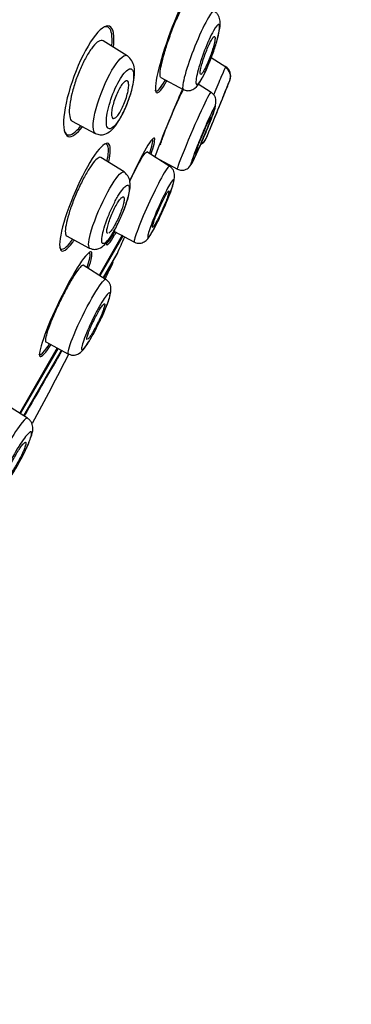
# Model space of a CAD drawing. Units: millimetres. Extents: x 6 to 291, y 5 to 413.
# Drawn here: x 120 to 122, y 210 to 216 of the extents above; entities that cross this region are included whole.
import ezdxf

# ---------------------------------------------------------------- set-up
doc = ezdxf.new("R2010")
doc.units = ezdxf.units.MM
doc.layers.add('Layer1', color=7, linetype='Continuous')

msp = doc.modelspace()

# ---------------------------------------------------------------- linework, layer by layer
at = {"layer": 'Layer1', "color": 7}
for p, q in [((120.2136, 215.5249), (120.0727, 215.6129)), ((120.7074, 215.5135), (120.7924, 215.4604)), ((120.4112, 215.3966), (120.5431, 215.3264)), ((120.7078, 215.3096), (120.6302, 215.3581)), ((120.8163, 215.3789), (120.8175, 215.3819)), ((119.8903, 215.1409), (120.0254, 215.069)), ((120.7012, 215.0961), (120.7145, 215.1282)), ((120.4643, 214.8754), (120.3286, 214.9602)), ((120.1958, 214.8426), (120.0596, 214.9277)), ((120.3781, 214.929), (120.5094, 214.8592)), ((120.1355, 214.4948), (120.256, 214.4307)), ((119.8577, 214.4668), (119.9912, 214.3958)), ((120.0524, 214.2395), (120.1872, 214.4729)), ((120.0524, 214.2397), (120.1869, 214.4727)), ((120.0553, 214.2339), (120.1908, 214.4685)), ((120.0759, 214.226), (120.1558, 214.3644)), ((120.0911, 214.2102), (119.9554, 214.295)), ((119.7352, 213.8447), (119.8682, 213.774)), ((119.583, 213.4267), (119.8051, 213.8113)), ((119.5831, 213.4265), (119.8052, 213.8113)), ((119.5876, 213.4238), (119.8096, 213.8083)), ((119.6059, 213.4119), (119.8289, 213.7982)), ((119.6069, 213.4135), (119.8286, 213.7974)), ((119.6285, 213.3972), (119.5328, 213.4571))]:
    msp.add_line(p, q, dxfattribs=at)
at = {"layer": 'Layer1', "color": 7, "linetype": 'Continuous'}
msp.add_line((120.074, 214.2225), (120.1551, 214.3629), dxfattribs=at)
at = {"layer": 'Layer1', "color": 7}
for centre, radius, start, end in [((-479.806, 564.9085), 691.0484, 329.2172057, 330.3084121), ((-897.0463, 810.2015), 1176.1097, 329.3510077, 330.0034674), ((120.7569, 215.4058), 0.0651, 338.45947, 58.10294), ((120.7565, 215.402), 0.0641, 338.82406, 58.8139), ((75.7217, 233.6434), 48.653, 337.51424, 337.9507), ((106.8234, 220.9095), 15.0463, 338.16652, 338.44633), ((106.8234, 220.9095), 15.0463, 337.02236, 337.27596), ((120.6238, 215.058), 0.0565, 293.95027, 336.98695), ((120.6258, 215.0617), 0.0562, 293.56978, 336.37257), ((120.1406, 214.3713), 0.0167, 330, 335.61014)]:
    msp.add_arc(centre, radius, start, end, dxfattribs=at)
at = {"layer": 'Layer1', "color": 7, "linetype": 'Continuous'}
msp.add_arc((80.5821, 232.3071), 43.4513, 335.61052, 335.75057, dxfattribs=at)
for points, knots in [([(106.7456, 183.3059), (106.7779, 185.1183), (106.8356, 186.9299), (107.0112, 190.551), (107.1283, 192.36), (107.4113, 195.9744), (107.5721, 197.7799), (107.8839, 200.4803), (108.0008, 201.3799), (108.2983, 203.1683), (108.4818, 204.0553), (108.9281, 205.8131), (109.1881, 206.6833), (109.7673, 208.4015), (110.0864, 209.2497), (110.7867, 210.923), (111.1678, 211.7478), (112.0066, 213.3542), (112.4656, 214.1347), (113.4599, 215.6518), (113.9919, 216.3856), (115.1204, 217.8031), (115.7168, 218.4882), (116.9692, 219.7956), (117.6298, 220.4196), (119.0236, 221.5773), (119.7571, 222.1072), (120.5107, 222.6107)], [0, 0, 0, 0, 0.125, 0.125, 0.25, 0.25, 0.375, 0.375, 0.4375, 0.4375, 0.5, 0.5, 0.5625, 0.5625, 0.625, 0.625, 0.6875, 0.6875, 0.75, 0.75, 0.8125, 0.8125, 0.875, 0.875, 0.9375, 0.9375, 1, 1, 1, 1]), ([(120.54, 215.3325), (120.5227, 215.2936), (120.5036, 215.2494), (120.4498, 215.1212), (120.4153, 215.0351), (120.3846, 214.9538), (120.3795, 214.9401), (120.3749, 214.9275)], [0, 0, 0, 0, 0.312605, 0.312605, 0.875272, 0.875272, 1, 1, 1, 1])]:
    msp.add_open_spline(points, degree=3, knots=knots, dxfattribs=at)
at = {"layer": 'Layer1', "color": 7}
for points, knots in [([(120.6238, 215.8538), (120.6341, 215.9027), (120.6367, 215.9372), (120.6239, 215.9681), (120.6031, 215.9508), (120.5465, 215.8558), (120.5109, 215.7786), (120.4457, 215.6096), (120.4171, 215.521), (120.3816, 215.3811), (120.3749, 215.33), (120.3882, 215.296), (120.4084, 215.313), (120.4398, 215.3658), (120.4427, 215.371), (120.4458, 215.3765)], [0, 0, 0, 0, 0.134523, 0.134523, 0.304169, 0.304169, 0.473816, 0.473816, 0.643462, 0.643462, 0.813109, 0.813109, 0.982756, 0.982756, 1, 1, 1, 1]), ([(120.412, 215.3961), (120.4112, 215.3966), (120.4104, 215.3973), (120.4098, 215.3983), (120.4072, 215.4024), (120.4063, 215.4109), (120.4071, 215.4231), (120.4079, 215.4357), (120.4105, 215.4524), (120.4147, 215.4721), (120.419, 215.492), (120.425, 215.5153), (120.4322, 215.5403), (120.4395, 215.5654), (120.4483, 215.5929), (120.4579, 215.6204), (120.4674, 215.6477), (120.4779, 215.6757), (120.4885, 215.7021), (120.4989, 215.7279), (120.5097, 215.7528), (120.52, 215.7747), (120.5301, 215.7961), (120.54, 215.8151), (120.5488, 215.8302), (120.5575, 215.8451), (120.5655, 215.8565), (120.572, 215.8635), (120.5785, 215.8706), (120.5838, 215.8735), (120.5874, 215.8721), (120.5877, 215.872), (120.588, 215.8719), (120.5883, 215.8717)], [0, 0, 0, 0, 0.026805, 0.026805, 0.026805, 0.132445, 0.132445, 0.132445, 0.24079, 0.24079, 0.24079, 0.350696, 0.350696, 0.350696, 0.461721, 0.461721, 0.461721, 0.571787, 0.571787, 0.571787, 0.679371, 0.679371, 0.679371, 0.784459, 0.784459, 0.784459, 0.887865, 0.887865, 0.887865, 0.991273, 0.991273, 0.991273, 1, 1, 1, 1]), ([(120.7252, 215.7861), (120.7188, 215.79), (120.7036, 215.772), (120.662, 215.6977), (120.6355, 215.6405), (120.6114, 215.5804)], [0, 0, 0, 0, 0.485991, 0.485991, 1, 1, 1, 1]), ([(120.7006, 215.4959), (120.7046, 215.506), (120.7172, 215.538), (120.7385, 215.6012), (120.7563, 215.6732), (120.7631, 215.7173), (120.7539, 215.7547), (120.7403, 215.7748), (120.7309, 215.782), (120.7252, 215.7861)], [0, 0, 0, 0, 0.078394, 0.289249, 0.512166, 0.74862, 0.870607, 0.934749, 1, 1, 1, 1]), ([(120.1326, 215.6613), (120.1242, 215.7012), (120.1009, 215.7112), (120.0349, 215.6634), (119.9925, 215.6041), (119.9158, 215.4507), (119.882, 215.3581), (119.8418, 215.1956), (119.8354, 215.1274), (119.8516, 215.0485), (119.8746, 215.0382), (119.9197, 215.0717), (119.934, 215.0866), (119.949, 215.1059)], [0, 0, 0, 0, 0.185375, 0.185375, 0.370751, 0.370751, 0.556126, 0.556126, 0.741502, 0.741502, 0.926877, 0.926877, 1, 1, 1, 1]), ([(120.1236, 215.5853), (120.126, 215.6123), (120.1257, 215.6354), (120.1171, 215.6843), (120.1029, 215.6991), (120.082, 215.6944)], [0, 0, 0, 0, 0.362562, 0.362562, 1, 1, 1, 1]), ([(120.6687, 215.5565), (120.6858, 215.6014), (120.7044, 215.6427), (120.7352, 215.698), (120.7474, 215.7115), (120.7583, 215.7028), (120.7571, 215.6808), (120.7412, 215.6113), (120.7267, 215.5643), (120.6914, 215.4703), (120.6706, 215.4236), (120.6369, 215.363), (120.6242, 215.3498), (120.6149, 215.3643), (120.6182, 215.3912), (120.6365, 215.4649), (120.6515, 215.5117), (120.6687, 215.5565)], [0, 0, 0, 0, 0.125, 0.125, 0.25, 0.25, 0.375, 0.375, 0.5, 0.5, 0.625, 0.625, 0.75, 0.75, 0.875, 0.875, 1, 1, 1, 1]), ([(120.6955, 215.5055), (120.7004, 215.5179), (120.7051, 215.5308), (120.7093, 215.5432), (120.7135, 215.5556), (120.7173, 215.5678), (120.7204, 215.5788), (120.7235, 215.5899), (120.726, 215.6002), (120.7276, 215.6087), (120.7292, 215.6173), (120.73, 215.6243), (120.7299, 215.6292), (120.7299, 215.6341), (120.7289, 215.6369), (120.7271, 215.6375), (120.7254, 215.6381), (120.7228, 215.6365), (120.7196, 215.6328), (120.7164, 215.6293), (120.7126, 215.6236), (120.7084, 215.6163), (120.7043, 215.6091), (120.6997, 215.6002), (120.695, 215.5902), (120.6904, 215.5803), (120.6855, 215.569), (120.6808, 215.5574), (120.676, 215.5457), (120.6713, 215.5332), (120.667, 215.5211), (120.6626, 215.5087), (120.6586, 215.4963), (120.6552, 215.4848), (120.6517, 215.4731), (120.6487, 215.4621), (120.6466, 215.4527), (120.6445, 215.4432), (120.6431, 215.435), (120.6426, 215.4289), (120.6422, 215.4228), (120.6426, 215.4186), (120.6438, 215.4167), (120.645, 215.4148), (120.6471, 215.415), (120.6499, 215.4174), (120.6526, 215.4197), (120.6561, 215.4242), (120.66, 215.4305), (120.6639, 215.4366), (120.6683, 215.4447), (120.6729, 215.4539), (120.6775, 215.4631), (120.6823, 215.4737), (120.6871, 215.4849), (120.6899, 215.4916), (120.6928, 215.4985), (120.6955, 215.5055)], [0, 0, 0, 0, 0.054503, 0.054503, 0.054503, 0.108952, 0.108952, 0.108952, 0.164177, 0.164177, 0.164177, 0.219797, 0.219797, 0.219797, 0.27495, 0.27495, 0.27495, 0.328966, 0.328966, 0.328966, 0.381716, 0.381716, 0.381716, 0.433654, 0.433654, 0.433654, 0.485566, 0.485566, 0.485566, 0.538218, 0.538218, 0.538218, 0.592064, 0.592064, 0.592064, 0.647059, 0.647059, 0.647059, 0.702655, 0.702655, 0.702655, 0.758007, 0.758007, 0.758007, 0.812372, 0.812372, 0.812372, 0.865475, 0.865475, 0.865475, 0.917616, 0.917616, 0.917616, 0.969487, 0.969487, 0.969487, 1, 1, 1, 1]), ([(120.0736, 215.6124), (120.0732, 215.6126), (120.0728, 215.6129), (120.0724, 215.6131), (120.0654, 215.6167), (120.0563, 215.6155), (120.0459, 215.6092), (120.0359, 215.6032), (120.0243, 215.5924), (120.0123, 215.5776), (120.0008, 215.5634), (119.9886, 215.5452), (119.9766, 215.5244), (119.9649, 215.5043), (119.9533, 215.4813), (119.9425, 215.4574), (119.9318, 215.4334), (119.9216, 215.4078), (119.9129, 215.3827), (119.9038, 215.3569), (119.896, 215.3308), (119.89, 215.3065), (119.8836, 215.2811), (119.879, 215.2569), (119.8763, 215.2357), (119.8736, 215.2136), (119.8729, 215.1942), (119.8744, 215.1789), (119.8759, 215.1633), (119.8797, 215.1517), (119.8854, 215.145), (119.8872, 215.1431), (119.8891, 215.1415), (119.8912, 215.1404)], [0, 0, 0, 0, 0.006485, 0.006485, 0.006485, 0.119391, 0.119391, 0.119391, 0.227673, 0.227673, 0.227673, 0.33095, 0.33095, 0.33095, 0.430846, 0.430846, 0.430846, 0.530613, 0.530613, 0.530613, 0.633152, 0.633152, 0.633152, 0.740269, 0.740269, 0.740269, 0.851977, 0.851977, 0.851977, 0.966204, 0.966204, 0.966204, 1, 1, 1, 1]), ([(120.6114, 215.5804), (120.5873, 215.5203), (120.5664, 215.4597), (120.5409, 215.3673), (120.5362, 215.3352), (120.5421, 215.3271), (120.5426, 215.3267), (120.5432, 215.3264)], [0, 0, 0, 0, 0.481124, 0.481124, 0.962249, 0.962249, 1, 1, 1, 1]), ([(120.0267, 215.0692), (120.0113, 215.0791), (120.0077, 215.1716), (120.1071, 215.4347), (120.1811, 215.5221), (120.2023, 215.5269)], [0, 0, 0, 0, 0.323676, 0.673637, 1, 1, 1, 1]), ([(120.0258, 215.0689), (120.0362, 215.0646), (120.0528, 215.0585), (120.0865, 215.0634), (120.1217, 215.0852), (120.1517, 215.1205), (120.1838, 215.1746), (120.2079, 215.2276), (120.2244, 215.27), (120.238, 215.312), (120.2505, 215.3609), (120.258, 215.4099), (120.2573, 215.4562), (120.2419, 215.5003), (120.2248, 215.5154), (120.213, 215.5252)], [0, 0, 0, 0, 0.060406, 0.111911, 0.18234, 0.284584, 0.404234, 0.467119, 0.529704, 0.591565, 0.652713, 0.75699, 0.845667, 0.912522, 1, 1, 1, 1]), ([(120.5432, 215.3264), (120.5511, 215.3233), (120.5641, 215.3183), (120.5909, 215.321), (120.6201, 215.3384), (120.6398, 215.3665), (120.6616, 215.4064), (120.6787, 215.4432), (120.6925, 215.4748), (120.6989, 215.4916), (120.7006, 215.4959)], [0, 0, 0, 0, 0.08258, 0.159576, 0.288233, 0.541879, 0.683802, 0.826514, 0.962264, 1, 1, 1, 1]), ([(120.2281, 215.4479), (120.214, 215.4442), (120.1742, 215.4031), (120.1118, 215.2655), (120.0887, 215.1568), (120.0925, 215.105), (120.1084, 215.0913), (120.1339, 215.1036), (120.1678, 215.149), (120.2021, 215.2152), (120.2396, 215.313), (120.2599, 215.4224), (120.2428, 215.4517), (120.2281, 215.4479)], [0, 0, 0, 0, 0.117597, 0.234703, 0.355775, 0.420571, 0.483965, 0.55121, 0.617298, 0.684392, 0.751141, 0.877983, 1, 1, 1, 1]), ([(120.7896, 215.4569), (120.7863, 215.4491), (120.7783, 215.4302), (120.7663, 215.4021), (120.7543, 215.3739), (120.7387, 215.3373), (120.7218, 215.2978)], [0, 0, 0, 0, 0.498333, 0.498333, 0.498333, 1, 1, 1, 1]), ([(120.1397, 215.1574), (120.1352, 215.1552), (120.1314, 215.1552), (120.1285, 215.1573), (120.1256, 215.1595), (120.1236, 215.1638), (120.1225, 215.1698), (120.1214, 215.1761), (120.1213, 215.1844), (120.1222, 215.1941), (120.1231, 215.2039), (120.1251, 215.2155), (120.128, 215.2278), (120.1309, 215.2399), (120.1347, 215.2532), (120.1393, 215.2663), (120.1436, 215.279), (120.1487, 215.2919), (120.1542, 215.304), (120.1594, 215.3155), (120.165, 215.3266), (120.1706, 215.3362), (120.176, 215.3455), (120.1816, 215.3537), (120.1868, 215.3602), (120.1919, 215.3666), (120.1969, 215.3715), (120.2013, 215.3744), (120.2057, 215.3774), (120.2097, 215.3785), (120.2129, 215.3777), (120.2163, 215.3768), (120.2188, 215.3738), (120.2205, 215.369), (120.2222, 215.3639), (120.2229, 215.3568), (120.2226, 215.3482), (120.2223, 215.3393), (120.221, 215.3286), (120.2186, 215.3169), (120.2163, 215.3054), (120.213, 215.2925), (120.2088, 215.2794), (120.2048, 215.2667), (120.2, 215.2535), (120.1947, 215.241), (120.1897, 215.2289), (120.1842, 215.2172), (120.1785, 215.2067), (120.1731, 215.1966), (120.1675, 215.1875), (120.1621, 215.18), (120.1568, 215.1726), (120.1517, 215.1666), (120.147, 215.1626), (120.1444, 215.1603), (120.142, 215.1586), (120.1397, 215.1574)], [0, 0, 0, 0, 0.055106, 0.055106, 0.055106, 0.110107, 0.110107, 0.110107, 0.166697, 0.166697, 0.166697, 0.224142, 0.224142, 0.224142, 0.280724, 0.280724, 0.280724, 0.335076, 0.335076, 0.335076, 0.386961, 0.386961, 0.386961, 0.437312, 0.437312, 0.437312, 0.487624, 0.487624, 0.487624, 0.539297, 0.539297, 0.539297, 0.593187, 0.593187, 0.593187, 0.649299, 0.649299, 0.649299, 0.706664, 0.706664, 0.706664, 0.763637, 0.763637, 0.763637, 0.818685, 0.818685, 0.818685, 0.871245, 0.871245, 0.871245, 0.92195, 0.92195, 0.92195, 0.972157, 0.972157, 0.972157, 1, 1, 1, 1]), ([(120.3772, 215.3228), (120.3781, 215.3206), (120.3793, 215.319), (120.3899, 215.3114), (120.4102, 215.3336), (120.4366, 215.3798)], [0, 0, 0, 0, 0.127978, 0.127978, 1, 1, 1, 1]), ([(120.4105, 215.0016), (120.4098, 215.002), (120.4102, 215.0052), (120.4118, 215.0109), (120.4134, 215.0169), (120.4163, 215.0258), (120.4202, 215.037), (120.4241, 215.0482), (120.4292, 215.0619), (120.435, 215.0771), (120.4409, 215.0923), (120.4476, 215.1095), (120.4547, 215.127), (120.4618, 215.1446), (120.4694, 215.1632), (120.477, 215.1811), (120.4845, 215.199), (120.4922, 215.2168), (120.4993, 215.233), (120.5064, 215.2491), (120.5131, 215.264), (120.519, 215.2765), (120.5248, 215.2889), (120.5299, 215.2992), (120.5339, 215.3066), (120.5378, 215.314), (120.5407, 215.3187), (120.5424, 215.3203)], [0, 0, 0, 0, 0.106029, 0.106029, 0.106029, 0.216652, 0.216652, 0.216652, 0.328223, 0.328223, 0.328223, 0.440742, 0.440742, 0.440742, 0.553797, 0.553797, 0.553797, 0.666706, 0.666706, 0.666706, 0.778821, 0.778821, 0.778821, 0.889849, 0.889849, 0.889849, 1, 1, 1, 1]), ([(120.5095, 214.8591), (120.5083, 214.8596), (120.5151, 214.887), (120.596, 215.0865), (120.6869, 215.2839), (120.7044, 215.3102), (120.7061, 215.3094)], [0, 0, 0, 0, 0.142695, 0.505506, 0.830181, 1, 1, 1, 1]), ([(120.6603, 215.0387), (120.6665, 215.0534), (120.6775, 215.0796), (120.7003, 215.1353), (120.7224, 215.1969), (120.7365, 215.2381), (120.7347, 215.274), (120.723, 215.2972), (120.7128, 215.3053), (120.7065, 215.3102)], [0, 0, 0, 0, 0.118204, 0.24808, 0.495142, 0.724722, 0.84962, 0.922035, 1, 1, 1, 1]), ([(120.7145, 215.1282), (120.718, 215.1369), (120.7223, 215.1472), (120.7268, 215.1583), (120.7314, 215.1693), (120.7363, 215.1814), (120.7413, 215.1935), (120.7463, 215.2057), (120.7515, 215.2183), (120.7563, 215.2303), (120.7612, 215.2423), (120.766, 215.2539), (120.7702, 215.2643), (120.7744, 215.2746), (120.7782, 215.2839), (120.7813, 215.2914), (120.7843, 215.2989), (120.7867, 215.3048), (120.7883, 215.3086), (120.7897, 215.3121), (120.7905, 215.314), (120.7905, 215.314)], [0, 0, 0, 0, 0.144152, 0.144152, 0.144152, 0.28825, 0.28825, 0.28825, 0.433101, 0.433101, 0.433101, 0.578306, 0.578306, 0.578306, 0.72299, 0.72299, 0.72299, 0.86649, 0.86649, 0.86649, 1, 1, 1, 1]), ([(120.7301, 215.2177), (120.7326, 215.2263), (120.7343, 215.2363), (120.7252, 215.2231), (120.7073, 215.1876), (120.682, 215.1314), (120.6536, 215.0654), (120.6261, 214.9977), (120.603, 214.9382), (120.5894, 214.8985), (120.5854, 214.8806), (120.5951, 214.8949), (120.6138, 214.9319), (120.6344, 214.977), (120.6465, 215.0048), (120.6491, 215.0107)], [0, 0, 0, 0, 0.079697, 0.159243, 0.238817, 0.318572, 0.399986, 0.480168, 0.56333, 0.644652, 0.728131, 0.811355, 0.894214, 0.977786, 1, 1, 1, 1]), ([(120.6491, 215.0107), (120.6559, 215.0263), (120.6726, 215.0653), (120.6974, 215.1263), (120.7194, 215.1842), (120.7276, 215.209), (120.7301, 215.2177)], [0, 0, 0, 0, 0.193808, 0.468008, 0.732474, 1, 1, 1, 1]), ([(119.8442, 215.082), (119.8542, 215.0577), (119.8731, 215.0528), (119.9109, 215.0787), (119.925, 215.0929), (119.9399, 215.1116)], [0, 0, 0, 0, 0.669226, 0.669226, 1, 1, 1, 1]), ([(120.6163, 214.9583), (120.6181, 214.9637), (120.6206, 214.9712), (120.6239, 214.9799), (120.6271, 214.9887), (120.631, 214.999), (120.6354, 215.0101), (120.6398, 215.0212), (120.6447, 215.0334), (120.6497, 215.0455), (120.6547, 215.0578), (120.66, 215.0703), (120.6651, 215.0822), (120.6702, 215.0941), (120.6753, 215.1056), (120.6799, 215.1158), (120.6845, 215.1259), (120.6887, 215.135), (120.6923, 215.1423), (120.6958, 215.1495), (120.6988, 215.1552), (120.7009, 215.1588), (120.703, 215.1624), (120.7044, 215.1641), (120.7049, 215.1637), (120.7054, 215.1634), (120.7051, 215.1609), (120.7039, 215.1566), (120.7027, 215.1523), (120.7007, 215.146), (120.6979, 215.1383), (120.6952, 215.1305), (120.6916, 215.121), (120.6876, 215.1105), (120.6836, 215.1), (120.6789, 215.0883), (120.674, 215.0763), (120.6691, 215.0643), (120.6639, 215.0517), (120.6587, 215.0395), (120.6535, 215.0274), (120.6483, 215.0154), (120.6434, 215.0046), (120.6386, 214.9938), (120.634, 214.9839), (120.6301, 214.9756), (120.6261, 214.9674), (120.6227, 214.9605), (120.6201, 214.9557), (120.6175, 214.9509), (120.6156, 214.948), (120.6146, 214.9471)], [0, 0, 0, 0, 0.059083, 0.059083, 0.059083, 0.118144, 0.118144, 0.118144, 0.177513, 0.177513, 0.177513, 0.237028, 0.237028, 0.237028, 0.296329, 0.296329, 0.296329, 0.355145, 0.355145, 0.355145, 0.413424, 0.413424, 0.413424, 0.471362, 0.471362, 0.471362, 0.529305, 0.529305, 0.529305, 0.587592, 0.587592, 0.587592, 0.646406, 0.646406, 0.646406, 0.7057, 0.7057, 0.7057, 0.765213, 0.765213, 0.765213, 0.824588, 0.824588, 0.824588, 0.883536, 0.883536, 0.883536, 0.941963, 0.941963, 0.941963, 1, 1, 1, 1]), ([(120.1054, 214.9032), (120.1166, 214.9542), (120.1176, 214.99), (120.0972, 215.021), (120.0705, 215.0051), (120.0013, 214.9145), (119.9589, 214.8398), (119.8836, 214.6751), (119.8518, 214.5878), (119.8158, 214.4512), (119.8116, 214.4017), (119.8331, 214.368), (119.859, 214.3838), (119.8965, 214.4335), (119.8996, 214.4377), (119.9027, 214.4421)], [0, 0, 0, 0, 0.139978, 0.139978, 0.309036, 0.309036, 0.478094, 0.478094, 0.647151, 0.647151, 0.816209, 0.816209, 0.985266, 0.985266, 1, 1, 1, 1]), ([(120.0962, 214.9084), (120.1044, 214.9485), (120.106, 214.9784), (120.0978, 215.0014), (120.0935, 215.0055), (120.0878, 215.0062)], [0, 0, 0, 0, 0.676622, 0.676622, 1, 1, 1, 1]), ([(120.3537, 214.9457), (120.3699, 214.9938), (120.3775, 215.0264), (120.3721, 215.0508), (120.3538, 215.0304), (120.2989, 214.9365), (120.2631, 214.8655), (120.228, 214.7885)], [0, 0, 0, 0, 0.295426, 0.295426, 0.656373, 0.656373, 1, 1, 1, 1]), ([(120.3462, 214.9526), (120.3597, 214.9935), (120.3661, 215.0216), (120.364, 215.0349), (120.3632, 215.0364), (120.362, 215.037)], [0, 0, 0, 0, 0.812614, 0.812614, 1, 1, 1, 1]), ([(120.5095, 214.8594), (120.5134, 214.8576), (120.5201, 214.8546), (120.535, 214.852), (120.5516, 214.854), (120.5668, 214.8614), (120.5847, 214.8771), (120.5975, 214.902), (120.6215, 214.9502), (120.642, 214.9962), (120.6542, 215.0241), (120.6599, 215.0378), (120.6603, 215.0387)], [0, 0, 0, 0, 0.036522, 0.072686, 0.140758, 0.202268, 0.260106, 0.496075, 0.735733, 0.861268, 0.992112, 1, 1, 1, 1]), ([(120.2286, 214.7863), (120.2327, 214.7952), (120.2369, 214.804), (120.241, 214.8126), (120.2524, 214.8367), (120.2638, 214.8595), (120.2742, 214.8791), (120.2845, 214.8987), (120.294, 214.9156), (120.3021, 214.9285), (120.31, 214.9414), (120.3167, 214.9507), (120.3216, 214.9556), (120.3252, 214.9593), (120.3278, 214.9607), (120.3294, 214.9597)], [0, 0, 0, 0, 0.087415, 0.087415, 0.087415, 0.333005, 0.333005, 0.333005, 0.576694, 0.576694, 0.576694, 0.819172, 0.819172, 0.819172, 1, 1, 1, 1]), ([(120.614, 214.9468), (120.6136, 214.947), (120.6137, 214.9483), (120.6141, 214.9504), (120.6146, 214.9523), (120.6153, 214.955), (120.6163, 214.9583)], [0, 0, 0, 0, 0.53743, 0.53743, 0.53743, 1, 1, 1, 1]), ([(120.0604, 214.9272), (120.0597, 214.9276), (120.059, 214.9279), (120.0582, 214.9282), (120.0529, 214.9298), (120.0455, 214.9268), (120.0366, 214.9194), (120.0279, 214.912), (120.0175, 214.9002), (120.0063, 214.8848), (119.9953, 214.8698), (119.9833, 214.8509), (119.9713, 214.8298), (119.9594, 214.809), (119.9472, 214.7855), (119.9355, 214.7612), (119.9239, 214.7369), (119.9126, 214.7111), (119.9026, 214.686), (119.8923, 214.6605), (119.8831, 214.635), (119.8755, 214.6115), (119.8677, 214.5874), (119.8614, 214.5647), (119.8571, 214.5452), (119.8528, 214.5253), (119.8504, 214.5082), (119.8502, 214.4952), (119.8499, 214.4822), (119.8518, 214.473), (119.8558, 214.4685), (119.8567, 214.4676), (119.8576, 214.4669), (119.8586, 214.4664)], [0, 0, 0, 0, 0.015475, 0.015475, 0.015475, 0.125442, 0.125442, 0.125442, 0.232927, 0.232927, 0.232927, 0.337919, 0.337919, 0.337919, 0.441231, 0.441231, 0.441231, 0.544545, 0.544545, 0.544545, 0.649425, 0.649425, 0.649425, 0.756856, 0.756856, 0.756856, 0.866649, 0.866649, 0.866649, 0.977465, 0.977465, 0.977465, 1, 1, 1, 1]), ([(119.9926, 214.3966), (119.9822, 214.4044), (119.9901, 214.4883), (120.0983, 214.7402), (120.1672, 214.8331), (120.1852, 214.8423)], [0, 0, 0, 0, 0.319647, 0.672018, 1, 1, 1, 1]), ([(120.1854, 214.5987), (120.1884, 214.6055), (120.1969, 214.6252), (120.2093, 214.6608), (120.2258, 214.7169), (120.2351, 214.7632), (120.225, 214.8155), (120.2065, 214.8327), (120.1952, 214.8428)], [0, 0, 0, 0, 0.067503, 0.202787, 0.347765, 0.662402, 0.827193, 1, 1, 1, 1]), ([(120.4622, 214.8767), (120.4586, 214.8787), (120.4477, 214.8649), (120.4116, 214.8039), (120.3844, 214.7511), (120.357, 214.693)], [0, 0, 0, 0, 0.452848, 0.452848, 1, 1, 1, 1]), ([(120.4006, 214.5678), (120.4018, 214.5703), (120.4082, 214.5832), (120.4269, 214.6238), (120.4487, 214.6743), (120.4679, 214.7241), (120.4809, 214.7621), (120.4898, 214.7936), (120.4939, 214.8216), (120.4889, 214.8472), (120.4763, 214.8662), (120.4674, 214.8729), (120.4621, 214.8767)], [0, 0, 0, 0, 0.019862, 0.11918, 0.313634, 0.42255, 0.540133, 0.667548, 0.788621, 0.897955, 0.950034, 1, 1, 1, 1]), ([(120.2105, 214.7629), (120.2044, 214.7599), (120.1893, 214.7464), (120.1597, 214.7021), (120.1282, 214.6432), (120.0993, 214.5764), (120.0765, 214.5118), (120.0644, 214.4597), (120.0629, 214.425), (120.0753, 214.4182), (120.0978, 214.436), (120.1296, 214.4835), (120.1639, 214.5472), (120.1941, 214.6184), (120.2169, 214.6849), (120.227, 214.7341), (120.226, 214.7643), (120.2167, 214.766), (120.2105, 214.7629)], [0, 0, 0, 0, 0.060401, 0.120406, 0.180284, 0.240609, 0.302174, 0.363572, 0.427443, 0.490045, 0.555091, 0.619614, 0.684276, 0.749641, 0.812388, 0.876622, 0.938156, 1, 1, 1, 1]), ([(120.4087, 214.6609), (120.4286, 214.7042), (120.4483, 214.743), (120.4775, 214.7923), (120.4868, 214.8024), (120.4893, 214.7874), (120.4826, 214.7625), (120.4563, 214.6908), (120.4366, 214.6437), (120.3954, 214.5545), (120.3742, 214.5127), (120.3433, 214.4607), (120.3344, 214.4515), (120.3335, 214.4698), (120.3417, 214.4974), (120.3694, 214.5715), (120.3887, 214.6176), (120.4087, 214.6609)], [0, 0, 0, 0, 0.125, 0.125, 0.25, 0.25, 0.375, 0.375, 0.5, 0.5, 0.625, 0.625, 0.75, 0.75, 0.875, 0.875, 1, 1, 1, 1]), ([(120.4153, 214.6101), (120.4208, 214.6221), (120.4262, 214.6345), (120.4312, 214.6462), (120.4362, 214.658), (120.4408, 214.6695), (120.4447, 214.6798), (120.4486, 214.6901), (120.4519, 214.6995), (120.4543, 214.7071), (120.4567, 214.7148), (120.4583, 214.721), (120.4589, 214.7251), (120.4595, 214.7292), (120.4592, 214.7313), (120.458, 214.7314), (120.4567, 214.7314), (120.4546, 214.7294), (120.4516, 214.7255), (120.4487, 214.7215), (120.445, 214.7156), (120.4407, 214.7082), (120.4365, 214.7008), (120.4316, 214.6917), (120.4266, 214.6816), (120.4215, 214.6716), (120.416, 214.6603), (120.4107, 214.6488), (120.4053, 214.6372), (120.3998, 214.6249), (120.3947, 214.6131), (120.3896, 214.6012), (120.3847, 214.5893), (120.3804, 214.5785), (120.3762, 214.5675), (120.3724, 214.5574), (120.3695, 214.5488), (120.3665, 214.5402), (120.3644, 214.5329), (120.3632, 214.5276), (120.3619, 214.5224), (120.3616, 214.5189), (120.3623, 214.5176), (120.3629, 214.5163), (120.3645, 214.517), (120.3669, 214.5198), (120.3693, 214.5225), (120.3726, 214.5273), (120.3765, 214.5337), (120.3803, 214.5401), (120.3849, 214.5483), (120.3898, 214.5577), (120.3947, 214.567), (120.4, 214.5777), (120.4054, 214.5889), (120.4087, 214.5958), (120.412, 214.6029), (120.4153, 214.6101)], [0, 0, 0, 0, 0.054045, 0.054045, 0.054045, 0.108071, 0.108071, 0.108071, 0.162379, 0.162379, 0.162379, 0.216819, 0.216819, 0.216819, 0.271064, 0.271064, 0.271064, 0.324865, 0.324865, 0.324865, 0.378176, 0.378176, 0.378176, 0.431175, 0.431175, 0.431175, 0.484178, 0.484178, 0.484178, 0.537494, 0.537494, 0.537494, 0.591294, 0.591294, 0.591294, 0.645533, 0.645533, 0.645533, 0.699972, 0.699972, 0.699972, 0.754285, 0.754285, 0.754285, 0.808207, 0.808207, 0.808207, 0.861652, 0.861652, 0.861652, 0.914741, 0.914741, 0.914741, 0.967739, 0.967739, 0.967739, 1, 1, 1, 1]), ([(120.098, 214.4821), (120.0976, 214.4823), (120.0973, 214.4825), (120.0971, 214.4828), (120.0952, 214.4846), (120.0942, 214.4886), (120.0943, 214.4943), (120.0943, 214.5001), (120.0953, 214.5079), (120.0973, 214.517), (120.0993, 214.5262), (120.1023, 214.537), (120.106, 214.5485), (120.1097, 214.56), (120.1143, 214.5724), (120.1193, 214.5848), (120.1243, 214.597), (120.1298, 214.6095), (120.1355, 214.6212), (120.1411, 214.6327), (120.1469, 214.6438), (120.1525, 214.6534), (120.158, 214.663), (120.1635, 214.6715), (120.1685, 214.6782), (120.1734, 214.6849), (120.178, 214.6901), (120.1819, 214.6933), (120.1858, 214.6966), (120.1891, 214.698), (120.1914, 214.6974), (120.1939, 214.6968), (120.1954, 214.6941), (120.196, 214.6896), (120.1966, 214.6849), (120.1962, 214.6783), (120.1948, 214.6701), (120.1934, 214.6619), (120.191, 214.6519), (120.1878, 214.641), (120.1845, 214.6302), (120.1804, 214.6181), (120.1756, 214.6058), (120.171, 214.5937), (120.1656, 214.581), (120.1601, 214.5689), (120.1546, 214.5571), (120.1488, 214.5455), (120.1431, 214.5351), (120.1375, 214.5248), (120.1318, 214.5154), (120.1266, 214.5077), (120.1214, 214.5), (120.1165, 214.4937), (120.1123, 214.4893), (120.1098, 214.4867), (120.1075, 214.4848), (120.1054, 214.4834)], [0, 0, 0, 0, 0.008343, 0.008343, 0.008343, 0.065451, 0.065451, 0.065451, 0.123371, 0.123371, 0.123371, 0.181707, 0.181707, 0.181707, 0.239552, 0.239552, 0.239552, 0.296206, 0.296206, 0.296206, 0.351531, 0.351531, 0.351531, 0.406005, 0.406005, 0.406005, 0.460451, 0.460451, 0.460451, 0.515674, 0.515674, 0.515674, 0.572148, 0.572148, 0.572148, 0.629829, 0.629829, 0.629829, 0.688139, 0.688139, 0.688139, 0.746193, 0.746193, 0.746193, 0.803212, 0.803212, 0.803212, 0.858907, 0.858907, 0.858907, 0.913594, 0.913594, 0.913594, 0.967997, 0.967997, 0.967997, 1, 1, 1, 1]), ([(120.357, 214.693), (120.3295, 214.635), (120.3032, 214.5745), (120.2657, 214.4793), (120.2547, 214.4449), (120.255, 214.4322), (120.2555, 214.431), (120.2563, 214.4307)], [0, 0, 0, 0, 0.457504, 0.457504, 0.915009, 0.915009, 1, 1, 1, 1]), ([(119.9916, 214.3958), (119.9972, 214.3932), (120.0065, 214.3892), (120.0264, 214.387), (120.0572, 214.3941), (120.0859, 214.419), (120.1139, 214.4567), (120.1408, 214.5032), (120.1557, 214.5317), (120.1627, 214.547), (120.1639, 214.5497)], [0, 0, 0, 0, 0.063089, 0.121876, 0.221069, 0.426227, 0.70205, 0.839405, 0.972393, 1, 1, 1, 1]), ([(120.2563, 214.4307), (120.2619, 214.4282), (120.2718, 214.4241), (120.2881, 214.4235), (120.3024, 214.4267), (120.3272, 214.4392), (120.3464, 214.4652), (120.3671, 214.5015), (120.3846, 214.5348), (120.3952, 214.5566), (120.4006, 214.5678)], [0, 0, 0, 0, 0.061365, 0.125973, 0.193233, 0.26344, 0.558728, 0.721716, 0.879569, 1, 1, 1, 1]), ([(120.0889, 214.4253), (120.0935, 214.4198), (120.1093, 214.439), (120.1354, 214.4833), (120.1377, 214.4873), (120.1401, 214.4915)], [0, 0, 0, 0, 0.912841, 0.912841, 1, 1, 1, 1]), ([(120.0925, 214.4313), (120.0916, 214.4251), (120.0913, 214.4204), (120.0942, 214.4044), (120.1118, 214.4247), (120.1428, 214.4777), (120.1456, 214.4826), (120.1485, 214.4878)], [0, 0, 0, 0, 0.171233, 0.171233, 0.927109, 0.927109, 1, 1, 1, 1]), ([(119.8159, 214.4006), (119.8238, 214.379), (119.8463, 214.3878), (119.8827, 214.4322), (119.8877, 214.4387), (119.8928, 214.4457)], [0, 0, 0, 0, 0.869294, 0.869294, 1, 1, 1, 1]), ([(119.9871, 214.2793), (120.0033, 214.3269), (120.0099, 214.3592), (120.0002, 214.3838), (119.9782, 214.3649), (119.914, 214.272), (119.8719, 214.1984), (119.7913, 214.0374), (119.7542, 213.953), (119.7056, 213.8222), (119.6942, 213.7762), (119.7039, 213.7493), (119.7249, 213.7682), (119.7595, 213.8191), (119.7622, 213.8231), (119.765, 213.8273)], [0, 0, 0, 0, 0.138713, 0.138713, 0.308203, 0.308203, 0.477694, 0.477694, 0.647184, 0.647184, 0.816674, 0.816674, 0.986165, 0.986165, 1, 1, 1, 1]), ([(119.9786, 214.2838), (119.9881, 214.3123), (119.9939, 214.3349), (119.9967, 214.3622), (119.995, 214.3691), (119.9905, 214.3704)], [0, 0, 0, 0, 0.544191, 0.544191, 1, 1, 1, 1]), ([(119.9562, 214.2945), (119.9549, 214.2953), (119.9531, 214.2952), (119.9508, 214.2942), (119.946, 214.2921), (119.9391, 214.2855), (119.9305, 214.2749), (119.9221, 214.2645), (119.9119, 214.2499), (119.9008, 214.2324), (119.8898, 214.215), (119.8776, 214.1942), (119.8652, 214.1718), (119.8528, 214.1495), (119.84, 214.125), (119.8277, 214.1002), (119.8154, 214.0754), (119.8032, 214.0497), (119.7923, 214.0252), (119.7813, 214.0006), (119.7711, 213.9764), (119.7627, 213.9548), (119.7542, 213.933), (119.7472, 213.9132), (119.7422, 213.8969), (119.7372, 213.8805), (119.7341, 213.8672), (119.7333, 213.8583), (119.7326, 213.8504), (119.7335, 213.8456), (119.7361, 213.8443)], [0, 0, 0, 0, 0.049754, 0.049754, 0.049754, 0.157864, 0.157864, 0.157864, 0.264776, 0.264776, 0.264776, 0.37086, 0.37086, 0.37086, 0.476418, 0.476418, 0.476418, 0.58219, 0.58219, 0.58219, 0.6888, 0.6888, 0.6888, 0.796368, 0.796368, 0.796368, 0.904857, 0.904857, 0.904857, 1, 1, 1, 1]), ([(119.8692, 213.7751), (119.8636, 213.7803), (119.8808, 213.8515), (119.9927, 214.0873), (120.0591, 214.1889), (120.0757, 214.2058)], [0, 0, 0, 0, 0.311841, 0.672452, 1, 1, 1, 1]), ([(120.0543, 213.9696), (120.0611, 213.9834), (120.073, 214.0078), (120.0897, 214.0475), (120.1043, 214.0864), (120.115, 214.1214), (120.1203, 214.1517), (120.1158, 214.1799), (120.1027, 214.2007), (120.0932, 214.208), (120.0877, 214.2122)], [0, 0, 0, 0, 0.12383, 0.256385, 0.401038, 0.558617, 0.714547, 0.859736, 0.930872, 1, 1, 1, 1]), ([(120.0576, 213.9748), (120.0632, 213.9866), (120.0785, 214.02), (120.0998, 214.0714), (120.1129, 214.114), (120.1145, 214.1365), (120.1063, 214.1328), (120.1005, 214.1272)], [0, 0, 0, 0, 0.119308, 0.338454, 0.563457, 0.780473, 1, 1, 1, 1]), ([(120.1005, 214.1272), (120.0948, 214.1217), (120.0801, 214.1033), (120.0501, 214.0538), (120.0172, 213.9923), (119.9862, 213.9264), (119.961, 213.8657), (119.9467, 213.821), (119.9435, 213.7959), (119.9549, 213.7995), (119.9728, 213.8216), (119.9872, 213.8441), (119.9921, 213.8522)], [0, 0, 0, 0, 0.103748, 0.2073, 0.310889, 0.414713, 0.520696, 0.625075, 0.733335, 0.839199, 0.94787, 1, 1, 1, 1]), ([(119.9778, 213.8587), (119.9775, 213.8589), (119.9772, 213.8592), (119.977, 213.8596), (119.9762, 213.8613), (119.9763, 213.865), (119.9774, 213.8705), (119.9786, 213.876), (119.9807, 213.8834), (119.9838, 213.8921), (119.9868, 213.9009), (119.9907, 213.9111), (119.9953, 213.9221), (119.9999, 213.933), (120.0051, 213.9449), (120.0107, 213.9568), (120.0163, 213.9685), (120.0223, 213.9807), (120.0282, 213.9921), (120.0341, 214.0034), (120.0401, 214.0143), (120.0457, 214.0239), (120.0512, 214.0335), (120.0566, 214.0421), (120.0613, 214.0489), (120.0659, 214.0557), (120.07, 214.061), (120.0733, 214.0644), (120.0765, 214.0678), (120.079, 214.0693), (120.0805, 214.0688), (120.0819, 214.0683), (120.0824, 214.0658), (120.0819, 214.0614), (120.0814, 214.0571), (120.0799, 214.0507), (120.0774, 214.0429), (120.075, 214.0351), (120.0715, 214.0256), (120.0673, 214.0153), (120.0632, 214.0049), (120.0582, 213.9934), (120.0529, 213.9817), (120.0475, 213.97), (120.0417, 213.9579), (120.0358, 213.9462), (120.0299, 213.9346), (120.0238, 213.9232), (120.018, 213.9129), (120.0123, 213.9026), (120.0067, 213.8932), (120.0017, 213.8854), (119.9967, 213.8776), (119.9921, 213.8712), (119.9884, 213.8667), (119.9862, 213.8639), (119.9842, 213.8618), (119.9825, 213.8604)], [0, 0, 0, 0, 0.013268, 0.013268, 0.013268, 0.069623, 0.069623, 0.069623, 0.126271, 0.126271, 0.126271, 0.183059, 0.183059, 0.183059, 0.239642, 0.239642, 0.239642, 0.295762, 0.295762, 0.295762, 0.351371, 0.351371, 0.351371, 0.406654, 0.406654, 0.406654, 0.461942, 0.461942, 0.461942, 0.517557, 0.517557, 0.517557, 0.573676, 0.573676, 0.573676, 0.630253, 0.630253, 0.630253, 0.687039, 0.687039, 0.687039, 0.743693, 0.743693, 0.743693, 0.799939, 0.799939, 0.799939, 0.855688, 0.855688, 0.855688, 0.911066, 0.911066, 0.911066, 0.966349, 0.966349, 0.966349, 1, 1, 1, 1]), ([(119.9921, 213.8522), (119.9974, 213.8608), (120.0137, 213.8887), (120.0366, 213.9313), (120.0526, 213.9642), (120.0576, 213.9748)], [0, 0, 0, 0, 0.260869, 0.761469, 1, 1, 1, 1]), ([(119.8685, 213.7741), (119.8751, 213.7713), (119.8862, 213.7668), (119.9043, 213.7666), (119.919, 213.7704), (119.9406, 213.7814), (119.9612, 213.804), (119.9791, 213.8319), (119.9879, 213.8467)], [0, 0, 0, 0, 0.102907, 0.201208, 0.292253, 0.377152, 0.724606, 1, 1, 1, 1]), ([(119.6954, 213.774), (119.6989, 213.7641), (119.7106, 213.7707), (119.7373, 213.8039), (119.7463, 213.8164), (119.7562, 213.8312)], [0, 0, 0, 0, 0.7074, 0.7074, 1, 1, 1, 1]), ([(119.6283, 213.3973), (119.6236, 213.4), (119.6128, 213.3916), (119.575, 213.346), (119.5437, 213.2991), (119.4804, 213.1909), (119.4489, 213.1307), (119.4261, 213.0808)], [0, 0, 0, 0, 0.264791, 0.264791, 0.632395, 0.632395, 1, 1, 1, 1]), ([(119.5829, 213.1441), (119.584, 213.146), (119.5916, 213.1595), (119.6061, 213.1878), (119.6292, 213.235), (119.6503, 213.2888), (119.6619, 213.3269), (119.6569, 213.364), (119.6439, 213.3853), (119.6342, 213.3928), (119.6283, 213.3972)], [0, 0, 0, 0, 0.017425, 0.14061, 0.26331, 0.499171, 0.729729, 0.857009, 0.927198, 1, 1, 1, 1]), ([(119.4964, 213.0807), (119.5131, 213.1185), (119.5361, 213.163), (119.5829, 213.2427), (119.6063, 213.2774), (119.6408, 213.3177), (119.6513, 213.3228), (119.6531, 213.2997), (119.6441, 213.2712), (119.6107, 213.1954), (119.5864, 213.1484), (119.5369, 213.064), (119.5127, 213.0282), (119.4789, 212.9895), (119.4695, 212.9866), (119.47, 213.0136), (119.4797, 213.043), (119.4964, 213.0807)], [0, 0, 0, 0, 0.125, 0.125, 0.25, 0.25, 0.375, 0.375, 0.5, 0.5, 0.625, 0.625, 0.75, 0.75, 0.875, 0.875, 1, 1, 1, 1]), ([(119.6047, 213.2061), (119.609, 213.2161), (119.6125, 213.2251), (119.6149, 213.2324), (119.6174, 213.2398), (119.6188, 213.2457), (119.619, 213.2497), (119.6193, 213.2538), (119.6185, 213.256), (119.6166, 213.2561), (119.6147, 213.2563), (119.6116, 213.2545), (119.6077, 213.2508), (119.6039, 213.2471), (119.599, 213.2414), (119.5936, 213.2343), (119.5882, 213.2272), (119.5822, 213.2184), (119.5759, 213.2086), (119.5697, 213.199), (119.5631, 213.1881), (119.5567, 213.1769), (119.5503, 213.1658), (119.5439, 213.1541), (119.5381, 213.1428), (119.5323, 213.1315), (119.5268, 213.1202), (119.5222, 213.1099), (119.5175, 213.0996), (119.5136, 213.0899), (119.5106, 213.0818), (119.5076, 213.0735), (119.5055, 213.0666), (119.5046, 213.0615), (119.5036, 213.0563), (119.5038, 213.0529), (119.505, 213.0515), (119.5062, 213.0501), (119.5086, 213.0507), (119.5119, 213.0532), (119.5152, 213.0557), (119.5195, 213.0603), (119.5244, 213.0664), (119.5294, 213.0726), (119.5351, 213.0805), (119.5412, 213.0896), (119.5472, 213.0986), (119.5537, 213.1089), (119.5601, 213.1198), (119.5665, 213.1305), (119.573, 213.1421), (119.5791, 213.1535), (119.5852, 213.1649), (119.591, 213.1764), (119.5961, 213.1872), (119.5993, 213.1938), (119.6022, 213.2002), (119.6047, 213.2061)], [0, 0, 0, 0, 0.054045, 0.054045, 0.054045, 0.108071, 0.108071, 0.108071, 0.162379, 0.162379, 0.162379, 0.216819, 0.216819, 0.216819, 0.271064, 0.271064, 0.271064, 0.324865, 0.324865, 0.324865, 0.378176, 0.378176, 0.378176, 0.431175, 0.431175, 0.431175, 0.484178, 0.484178, 0.484178, 0.537494, 0.537494, 0.537494, 0.591294, 0.591294, 0.591294, 0.645533, 0.645533, 0.645533, 0.699972, 0.699972, 0.699972, 0.754285, 0.754285, 0.754285, 0.808207, 0.808207, 0.808207, 0.861652, 0.861652, 0.861652, 0.914741, 0.914741, 0.914741, 0.967739, 0.967739, 0.967739, 1, 1, 1, 1]), ([(119.3925, 212.9687), (119.4012, 212.9653), (119.4152, 212.96), (119.4444, 212.9631), (119.4765, 212.9823), (119.5019, 213.014), (119.5365, 213.0638), (119.5642, 213.1101), (119.5763, 213.1321), (119.5829, 213.1441)], [0, 0, 0, 0, 0.089706, 0.17173, 0.305107, 0.534323, 0.772602, 0.895028, 1, 1, 1, 1])]:
    msp.add_open_spline(points, degree=3, knots=knots, dxfattribs=at)
for points in [[(120.1337, 215.579), (120.1372, 215.6125), (120.1369, 215.6407), (120.1326, 215.6613)], [(120.2023, 215.5269), (120.2065, 215.5279), (120.2102, 215.5274), (120.2133, 215.5255)], [(120.1852, 214.8423), (120.1895, 214.8445), (120.1929, 214.8447), (120.1955, 214.843)], [(120.1303, 214.3136), (120.1303, 214.3136), (120.1119, 214.2819), (120.0763, 214.2203)], [(120.1303, 214.3136), (120.1147, 214.2797), (120.099, 214.2458), (120.083, 214.2119)], [(120.0757, 214.2058), (120.0815, 214.2119), (120.0855, 214.2139), (120.0877, 214.2124)], [(119.8305, 213.7942), (119.7643, 213.6796), (119.6889, 213.5494), (119.6087, 213.4104)]]:
    msp.add_open_spline(points, degree=3, dxfattribs=at)
at = {"layer": 'Layer1', "color": 7, "linetype": 'Continuous'}
msp.add_open_spline([(119.8691, 213.7736), (119.8004, 213.6377), (119.7294, 213.5015), (119.6562, 213.3651)], degree=3, dxfattribs=at)

doc.saveas('drawing.dxf')
